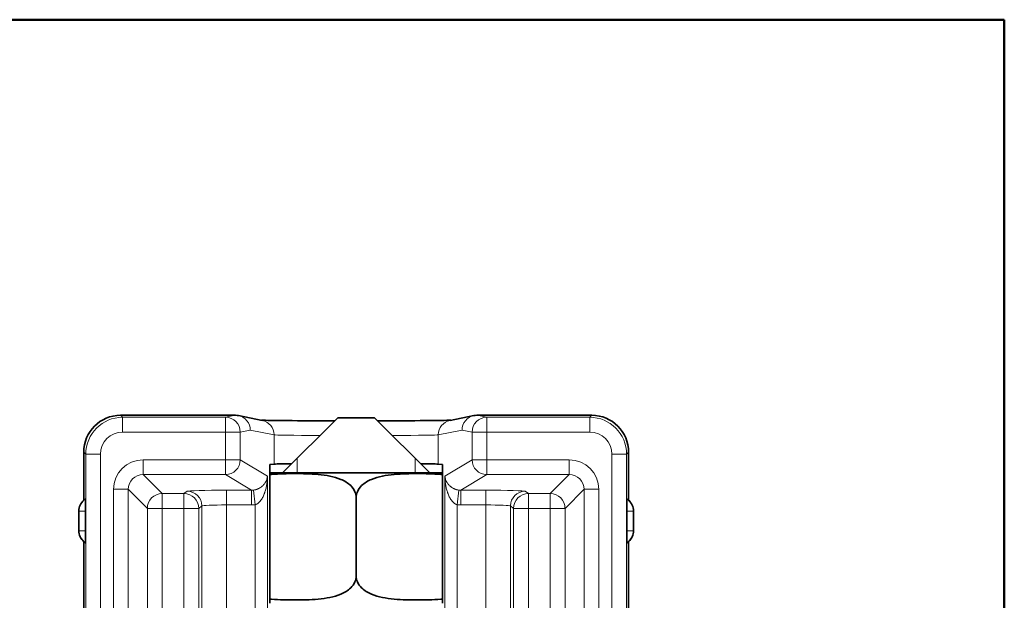
# Model space of a CAD drawing. Units: millimetres. Extents: x 0 to 350, y 0 to 495.
# Drawn here: x 293 to 333, y 455 to 478 of the extents above; entities that cross this region are included whole.
import ezdxf

# ---------------------------------------------------------------- set-up
doc = ezdxf.new("R2010")
doc.units = ezdxf.units.MM
doc.header["$LTSCALE"] = 1.666667
for name, color, linetype, lineweight in [('Arêtes tangentes visibles(ISO)', 7, 'Continuous', 18), ('Arêtes visibles(ISO)', 7, 'Continuous', 35), ('Cadre_0', 7, 'Continuous', 50), ('Filetages(ISO)', 7, 'Continuous', 18)]:
    doc.layers.add(name, color=color, linetype=linetype, lineweight=lineweight)

# ---------------------------------------------------------------- blocks, each defined once
blk = doc.blocks.new('Cadres Cadre par défaut')
at = {"layer": 'Cadre_0', "flags": 128}
blk.add_lwpolyline([(10, 10), (10, 287), (200, 287), (200, 10), (10, 10)], dxfattribs=at)

msp = doc.modelspace()

# ---------------------------------------------------------------- linework, layer by layer
at = {"layer": 'Arêtes tangentes visibles(ISO)'}
for p, q in [((297.322, 462.22), (297.404, 462.138)), ((301.597, 462.138), (302.008, 462.22)), ((311.836, 462.22), (312.247, 462.138)), ((316.44, 462.138), (316.522, 462.22)), ((297.404, 462.138), (301.597, 462.138)), ((297.404, 462.138), (297.404, 461.538)), ((301.597, 462.138), (301.597, 461.538)), ((312.247, 462.138), (316.44, 462.138)), ((312.247, 461.538), (312.247, 462.138)), ((316.44, 462.138), (316.44, 461.538)), ((301.597, 461.538), (297.404, 461.538)), ((302.197, 461.538), (301.597, 461.538)), ((301.597, 460.405), (301.597, 461.538)), ((302.607, 461.62), (302.197, 461.538)), ((302.197, 461.538), (302.197, 460.405)), ((303.575, 461.427), (302.607, 461.62)), ((303.575, 460.235), (303.575, 461.427)), ((311.237, 461.62), (310.269, 461.427)), ((310.269, 460.235), (310.269, 461.427)), ((311.647, 461.538), (311.237, 461.62)), ((312.247, 461.538), (311.647, 461.538)), ((311.647, 460.405), (311.647, 461.538)), ((312.247, 461.538), (312.247, 460.405)), ((316.44, 461.538), (312.247, 461.538)), ((295.904, 460.638), (295.822, 460.72)), ((295.904, 460.638), (296.504, 460.638)), ((295.904, 440.202), (295.904, 460.638)), ((296.504, 460.638), (296.504, 440.202)), ((317.94, 460.638), (317.34, 460.638)), ((317.34, 440.202), (317.34, 460.638)), ((318.022, 460.72), (317.94, 460.638)), ((317.94, 460.638), (317.94, 440.202)), ((298.237, 460.405), (301.597, 460.405)), ((298.237, 459.805), (298.237, 460.405)), ((301.597, 460.405), (301.597, 459.805)), ((302.197, 460.405), (301.597, 460.405)), ((302.197, 460.405), (303.306, 459.739)), ((310.538, 459.739), (311.647, 460.405)), ((312.247, 460.405), (311.647, 460.405)), ((312.247, 459.805), (312.247, 460.405)), ((312.247, 460.405), (315.607, 460.405)), ((315.607, 459.805), (315.607, 460.405)), ((298.237, 459.805), (299.012, 459.03)), ((301.597, 459.805), (298.237, 459.805)), ((302.66, 459.168), (301.597, 459.805)), ((303.306, 459.739), (303.306, 452.237)), ((310.538, 452.237), (310.538, 459.739)), ((312.247, 459.805), (311.184, 459.168)), ((315.607, 459.805), (312.247, 459.805)), ((314.832, 459.03), (315.607, 459.805)), ((297.037, 440.002), (297.037, 459.205)), ((297.637, 459.205), (297.037, 459.205)), ((298.412, 458.43), (297.637, 459.205)), ((297.637, 459.205), (297.637, 438.935)), ((299.012, 458.43), (299.012, 459.03)), ((299.012, 459.03), (299.905, 459.03)), ((299.905, 459.03), (300.034, 459.127)), ((299.905, 458.43), (299.905, 459.03)), ((301.633, 459.168), (302.66, 459.168)), ((301.633, 458.568), (301.633, 459.168)), ((302.66, 458.568), (302.66, 459.168)), ((302.806, 458.577), (302.733, 459.172)), ((311.111, 459.172), (311.038, 458.577)), ((311.184, 459.168), (312.211, 459.168)), ((311.184, 459.168), (311.184, 458.568)), ((312.211, 459.168), (312.211, 458.568)), ((313.81, 459.127), (313.939, 459.03)), ((313.939, 459.03), (314.832, 459.03)), ((313.939, 459.03), (313.939, 458.43)), ((314.832, 459.03), (314.832, 458.43)), ((316.207, 459.205), (315.432, 458.43)), ((316.207, 459.205), (316.806, 459.205)), ((316.207, 438.935), (316.207, 459.205)), ((316.806, 459.205), (316.806, 440.002)), ((295.622, 458.32), (295.635, 458.32)), ((295.635, 458.32), (295.891, 458.32)), ((295.635, 458.32), (295.635, 457.52)), ((298.412, 439.71), (298.412, 458.43)), ((299.012, 458.43), (298.412, 458.43)), ((299.905, 458.43), (299.012, 458.43)), ((299.012, 458.43), (299.012, 439.71)), ((299.905, 452.13), (299.905, 458.43)), ((300.504, 458.43), (299.905, 458.43)), ((300.634, 458.528), (300.504, 458.43)), ((300.504, 458.43), (300.504, 452.13)), ((300.634, 452.227), (300.634, 458.528)), ((302.66, 458.568), (301.633, 458.568)), ((301.633, 458.568), (301.633, 452.237)), ((302.806, 452.237), (302.806, 458.577)), ((311.038, 458.577), (311.038, 452.237)), ((312.211, 458.568), (311.184, 458.568)), ((312.211, 452.237), (312.211, 458.568)), ((313.339, 458.43), (313.21, 458.528)), ((313.21, 458.528), (313.21, 452.227)), ((313.939, 458.43), (313.339, 458.43)), ((313.339, 452.13), (313.339, 458.43)), ((314.832, 458.43), (313.939, 458.43)), ((313.939, 458.43), (313.939, 452.13)), ((315.432, 458.43), (314.832, 458.43)), ((314.832, 439.71), (314.832, 458.43)), ((315.432, 458.43), (315.432, 439.71)), ((318.209, 458.32), (317.953, 458.32)), ((318.222, 458.32), (318.209, 458.32)), ((318.209, 458.32), (318.209, 457.52)), ((295.635, 457.52), (295.622, 457.52)), ((295.891, 457.52), (295.635, 457.52)), ((317.953, 457.52), (318.209, 457.52)), ((318.209, 457.52), (318.222, 457.52))]:
    msp.add_line(p, q, dxfattribs=at)
for centre, major_axis, ratio, start_param, end_param in [((297.404, 460.638), (-1.061, 1.061), 0.999985, 5.497825, 7.068545), ((301.597, 461.538), (-0.118, 0.588), 0.99901, 4.515301, 6.085717), ((302.008, 461.62), (0, 0.6), 0.99901, 4.712389, 6.086097), ((302.976, 461.427), (0.118, 0.588), 0.99901, 4.909477, 6.283185), ((310.868, 461.427), (-0.118, 0.588), 0.99901, 0, 1.373708), ((311.836, 461.62), (0, -0.6), 0.99901, 3.338681, 4.712389), ((312.247, 461.538), (0.118, 0.588), 0.99901, 0.197469, 1.767884), ((316.44, 460.638), (1.061, 1.061), 0.999985, 5.497825, 7.068545), ((297.404, 460.638), (-0.636, 0.636), 0.999924, 5.497825, 7.068545), ((306.922, 461.428), (3.35, 0), 0.01029, 3.185226, 4.256434), ((306.922, 461.428), (3.35, 0), 0.01029, 5.168344, 6.239552), ((316.44, 460.638), (0.636, 0.636), 0.999924, 5.497825, 7.068545), ((298.238, 459.204), (-0.849, 0.849), 0.999315, 5.49813, 7.068241), ((301.597, 460.405), (-0.309, -0.515), 0.998707, 0.540811, 2.110466), ((312.247, 460.405), (-0.309, 0.515), 0.998707, 1.031127, 2.600781), ((315.606, 459.204), (-0.849, -0.849), 0.999315, 2.356537, 3.926648), ((298.238, 459.204), (-0.425, 0.425), 0.997948, 5.49813, 7.068241), ((315.606, 459.204), (-0.425, -0.425), 0.997948, 2.356537, 3.926648), ((299.012, 458.43), (0.424, 0.424), 0.999315, 0.785741, 2.355852), ((299.905, 458.43), (-0.36, 0.48), 0.999049, 4.06943, 5.639313), ((301.633, 459.126), (1.6, 0), 0.026186, 1.570796, 3.106686), ((300.034, 458.528), (-0.36, 0.48), 0.999049, 4.06943, 5.639313), ((302.658, 459.768), (-0.517, 0.31), 0.996131, 2.111608, 2.234098), ((311.186, 459.768), (-0.517, -0.31), 0.996131, 0.907494, 1.029985), ((312.211, 459.126), (-1.6, 0), 0.026186, 3.176499, 4.712389), ((313.81, 458.528), (-0.36, -0.48), 0.999049, 3.785465, 5.355348), ((313.939, 458.43), (-0.36, -0.48), 0.999049, 3.785465, 5.355348), ((314.832, 458.43), (0.424, -0.424), 0.999315, 0.785741, 2.355852), ((296.235, 458.32), (-0.348, 0.489), 1, 0, 0.951387), ((317.609, 458.32), (0.348, 0.489), 1, 5.331799, 6.283185), ((301.633, 458.526), (-1, 0), 0.041897, 4.712389, 6.248279), ((302.658, 459.768), (-1.03, 0.618), 0.998707, 2.111608, 2.234098), ((311.186, 459.768), (-1.03, -0.618), 0.998707, 0.907494, 1.029985), ((312.211, 458.526), (1, 0), 0.041897, 0.034907, 1.570796), ((296.235, 457.52), (0, -0.6), 0.999998, 4.712389, 5.663776), ((317.609, 457.52), (0, -0.6), 0.999998, 0.61941, 1.570796)]:
    msp.add_ellipse(centre, major_axis=major_axis, ratio=ratio, start_param=start_param, end_param=end_param, dxfattribs=at)
for points, knots in [([(302.733, 459.172), (302.748, 459.174), (302.762, 459.176), (302.791, 459.182), (302.805, 459.185), (302.822, 459.189), (302.829, 459.191), (302.835, 459.193), (302.845, 459.196), (302.858, 459.2), (302.871, 459.204), (302.883, 459.209), (302.89, 459.211), (302.907, 459.218), (302.919, 459.223), (302.941, 459.233), (302.951, 459.238), (302.982, 459.254), (303.001, 459.265), (303.023, 459.28), (303.027, 459.283), (303.036, 459.289), (303.048, 459.297), (303.06, 459.306), (303.083, 459.324), (303.097, 459.337), (303.123, 459.361), (303.135, 459.374), (303.153, 459.393), (303.158, 459.399), (303.169, 459.412), (303.174, 459.418), (303.189, 459.437), (303.208, 459.463), (303.224, 459.489), (303.246, 459.528), (303.258, 459.554), (303.273, 459.594), (303.278, 459.607), (303.284, 459.627), (303.286, 459.633), (303.29, 459.647), (303.295, 459.666), (303.3, 459.693), (303.303, 459.716), (303.305, 459.726), (303.305, 459.733), (303.306, 459.736), (303.306, 459.739)], [0, 0, 0, 0, 0.000044252, 0.000044252, 0.000088504, 0.000088504, 0.000099567, 0.00011063, 0.00011063, 0.000132756, 0.000154882, 0.000154882, 0.000177008, 0.000177008, 0.00022126, 0.00022126, 0.000265512, 0.000265512, 0.000354016, 0.000354016, 0.000376143, 0.000376143, 0.000398269, 0.000442521, 0.000442521, 0.000531025, 0.000531025, 0.000619529, 0.000619529, 0.000663781, 0.000663781, 0.000708033, 0.000708033, 0.000796537, 0.000885041, 0.000885041, 0.001062049, 0.001062049, 0.001150554, 0.001150554, 0.001194806, 0.001194806, 0.001239058, 0.001327562, 0.001371814, 0.00139394, 0.00139394, 0.001416066, 0.001416066, 0.001416066, 0.001416066]), ([(303.306, 459.739), (303.306, 459.736), (303.306, 459.733), (303.306, 459.726), (303.305, 459.716), (303.305, 459.692), (303.302, 459.645), (303.299, 459.591), (303.295, 459.55), (303.292, 459.523), (303.291, 459.51), (303.286, 459.469), (303.282, 459.442), (303.27, 459.362), (303.26, 459.309), (303.242, 459.229), (303.228, 459.176), (303.213, 459.124), (303.2, 459.085), (303.196, 459.072), (303.186, 459.046), (303.182, 459.033), (303.167, 458.994), (303.156, 458.969), (303.134, 458.918), (303.122, 458.894), (303.095, 458.844), (303.081, 458.82), (303.05, 458.773), (303.034, 458.75), (303.007, 458.717), (302.998, 458.706), (302.978, 458.685), (302.968, 458.675), (302.952, 458.66), (302.941, 458.651), (302.924, 458.637), (302.912, 458.628), (302.903, 458.622), (302.9, 458.62), (302.894, 458.616), (302.89, 458.614), (302.875, 458.605), (302.862, 458.598), (302.835, 458.586), (302.821, 458.581), (302.806, 458.577)], [-0.001417338, -0.001417338, -0.001417338, -0.001417338, -0.001406265, -0.001406265, -0.001395192, -0.001373046, -0.001328754, -0.001240171, -0.001195879, -0.001195879, -0.001151587, -0.001151587, -0.001063003, -0.001063003, -0.000885836, -0.000885836, -0.000797252, -0.000708669, -0.000708669, -0.000664377, -0.000664377, -0.000620085, -0.000620085, -0.000531502, -0.000531502, -0.000442918, -0.000442918, -0.000354334, -0.000354334, -0.000265751, -0.000265751, -0.000221459, -0.000221459, -0.000177167, -0.000177167, -0.000155021, -0.000132875, -0.00011073, -0.00011073, -0.000099657, -0.000099657, -0.000088584, -0.000088584, -0.000044292, -0.000044292, 0, 0, 0, 0]), ([(310.538, 459.739), (310.538, 459.736), (310.539, 459.733), (310.539, 459.726), (310.54, 459.716), (310.544, 459.693), (310.549, 459.666), (310.554, 459.647), (310.558, 459.633), (310.56, 459.627), (310.566, 459.607), (310.57, 459.594), (310.586, 459.554), (310.598, 459.528), (310.62, 459.489), (310.636, 459.463), (310.655, 459.437), (310.67, 459.418), (310.675, 459.412), (310.686, 459.399), (310.691, 459.393), (310.709, 459.374), (310.721, 459.361), (310.747, 459.337), (310.761, 459.324), (310.784, 459.306), (310.796, 459.297), (310.808, 459.289), (310.817, 459.283), (310.821, 459.28), (310.843, 459.265), (310.862, 459.254), (310.892, 459.238), (310.903, 459.233), (310.925, 459.223), (310.936, 459.218), (310.954, 459.211), (310.96, 459.209), (310.973, 459.204), (310.985, 459.2), (310.998, 459.196), (311.008, 459.193), (311.015, 459.191), (311.022, 459.189), (311.039, 459.185), (311.053, 459.182), (311.081, 459.176), (311.096, 459.174), (311.111, 459.172)], [-0.001416066, -0.001416066, -0.001416066, -0.001416066, -0.00139394, -0.00139394, -0.001371814, -0.001327562, -0.001239058, -0.001194806, -0.001194806, -0.001150554, -0.001150554, -0.001062049, -0.001062049, -0.000885041, -0.000885041, -0.000796537, -0.000708033, -0.000708033, -0.000663781, -0.000663781, -0.000619529, -0.000619529, -0.000531025, -0.000531025, -0.000442521, -0.000442521, -0.000398269, -0.000376143, -0.000376143, -0.000354016, -0.000354016, -0.000265512, -0.000265512, -0.00022126, -0.00022126, -0.000177008, -0.000177008, -0.000154882, -0.000154882, -0.000132756, -0.00011063, -0.00011063, -0.000099567, -0.000088504, -0.000088504, -0.000044252, -0.000044252, 0, 0, 0, 0]), ([(311.038, 458.577), (311.023, 458.581), (311.009, 458.586), (310.982, 458.598), (310.969, 458.605), (310.953, 458.614), (310.95, 458.616), (310.944, 458.62), (310.941, 458.622), (310.932, 458.628), (310.92, 458.637), (310.903, 458.651), (310.892, 458.66), (310.876, 458.675), (310.866, 458.685), (310.846, 458.706), (310.837, 458.717), (310.81, 458.75), (310.793, 458.773), (310.763, 458.82), (310.749, 458.844), (310.722, 458.894), (310.71, 458.918), (310.687, 458.969), (310.677, 458.994), (310.662, 459.033), (310.657, 459.046), (310.648, 459.072), (310.644, 459.085), (310.631, 459.124), (310.616, 459.176), (310.602, 459.229), (310.584, 459.309), (310.574, 459.362), (310.561, 459.442), (310.558, 459.469), (310.553, 459.51), (310.552, 459.523), (310.549, 459.55), (310.545, 459.591), (310.541, 459.645), (310.539, 459.692), (310.539, 459.716), (310.538, 459.726), (310.538, 459.733), (310.538, 459.736), (310.538, 459.739)], [0, 0, 0, 0, 0.000044292, 0.000044292, 0.000088584, 0.000088584, 0.000099657, 0.000099657, 0.00011073, 0.00011073, 0.000132875, 0.000155021, 0.000177167, 0.000177167, 0.000221459, 0.000221459, 0.000265751, 0.000265751, 0.000354334, 0.000354334, 0.000442918, 0.000442918, 0.000531502, 0.000531502, 0.000620085, 0.000620085, 0.000664377, 0.000664377, 0.000708669, 0.000708669, 0.000797252, 0.000885836, 0.000885836, 0.001063003, 0.001063003, 0.001151587, 0.001151587, 0.001195879, 0.001195879, 0.001240171, 0.001328754, 0.001373046, 0.001395192, 0.001406265, 0.001406265, 0.001417338, 0.001417338, 0.001417338, 0.001417338])]:
    msp.add_open_spline(points, degree=3, knots=knots, dxfattribs=at)
at = {"layer": 'Arêtes visibles(ISO)'}
for p, q in [((297.322, 462.22), (302.007, 462.22)), ((302.007, 462.22), (302.008, 462.22)), ((311.836, 462.22), (316.522, 462.22)), ((311.836, 462.22), (311.836, 462.22)), ((302.125, 462.209), (303.093, 462.015)), ((306.172, 462.122), (303.922, 459.872)), ((306.172, 462.122), (307.672, 462.122)), ((307.672, 462.122), (309.922, 459.872)), ((310.751, 462.015), (311.719, 462.209)), ((295.822, 458.767), (295.822, 460.72)), ((318.022, 460.72), (318.022, 458.767)), ((303.405, 460.221), (303.575, 460.235)), ((303.405, 454.572), (303.405, 460.221)), ((310.269, 460.235), (310.439, 460.221)), ((310.439, 460.221), (310.439, 454.572)), ((310.439, 459.872), (303.405, 459.872)), ((306.922, 455.672), (306.922, 458.872)), ((295.622, 457.52), (295.622, 458.32)), ((295.891, 457.52), (295.891, 458.32)), ((317.953, 458.32), (317.953, 457.52)), ((318.222, 457.52), (318.222, 458.32)), ((295.822, 443.767), (295.822, 457.073)), ((318.022, 457.073), (318.022, 443.767))]:
    msp.add_line(p, q, dxfattribs=at)
for centre, start, end in [((296.222, 458.32), 131.8103, 180), ((317.622, 458.32), 0, 48.1897), ((296.222, 457.52), 180, 228.1897), ((317.622, 457.52), 311.8103, 0)]:
    msp.add_arc(centre, 0.6, start, end, dxfattribs=at)
for centre, major_axis, ratio, start_param, end_param in [((297.322, 460.72), (1.061, -1.061), 0.999924, 2.356233, 3.926953), ((302.008, 461.62), (0, 0.6), 0.99901, 6.086097, 6.282805), ((311.836, 461.62), (0, -0.6), 0.99901, 3.141973, 3.338681), ((316.522, 460.72), (-1.061, -1.061), 0.999924, 2.356233, 3.926953), ((306.922, 462.028), (-3.95, 0), 0.008727, 0.217325, 1.346709), ((306.922, 462.028), (-3.95, 0), 0.008727, 1.794883, 2.924268), ((306.922, 460.234), (3.35, 0), 0.003491, 2.473997, 3.097959), ((306.922, 460.234), (3.35, 0), 0.003491, 0.043633, 0.667596), ((296.322, 458.32), (0.75, 0), 0.800004, 2.190206, 2.300525), ((295.887, 458.32), (0, 0.489), 0.008727, 4.712389, 6.288163), ((317.957, 458.32), (0, 0.489), 0.008727, 6.278208, 7.853982), ((317.522, 458.32), (-0.75, 0), 0.800004, 3.982661, 4.092979), ((295.887, 457.52), (0, -0.489), 0.008727, 6.278208, 7.853982), ((317.957, 457.52), (0, -0.489), 0.008727, 4.712389, 6.288163), ((296.322, 457.52), (0.75, 0), 0.800004, 3.982661, 4.092979), ((317.522, 457.52), (-0.75, 0), 0.800004, 2.190206, 2.300525)]:
    msp.add_ellipse(centre, major_axis=major_axis, ratio=ratio, start_param=start_param, end_param=end_param, dxfattribs=at)
for points, knots in [([(306.922, 458.872), (306.922, 458.949), (306.902, 459.039), (306.834, 459.199), (306.765, 459.291), (306.588, 459.463), (306.435, 459.552), (306.019, 459.727), (305.699, 459.781), (305.05, 459.84), (304.721, 459.846), (304.123, 459.846), (303.794, 459.84), (303.448, 459.809), (303.427, 459.807), (303.405, 459.804)], [0.3104028, 0.3104028, 0.3104028, 0.3104028, 0.3334608, 0.3334608, 0.3638895, 0.3638895, 0.4135713, 0.4135713, 0.5171885, 0.5171885, 0.6208057, 0.6208057, 0.7244229, 0.7244229, 0.7312843, 0.7312843, 0.7312843, 0.7312843]), ([(310.439, 459.804), (310.417, 459.807), (310.396, 459.809), (310.05, 459.84), (309.721, 459.846), (309.123, 459.846), (308.794, 459.84), (308.145, 459.781), (307.825, 459.727), (307.409, 459.552), (307.255, 459.463), (307.079, 459.291), (307.01, 459.199), (306.942, 459.039), (306.922, 458.949), (306.922, 458.872)], [0.5103271, 0.5103271, 0.5103271, 0.5103271, 0.5171885, 0.5171885, 0.6208057, 0.6208057, 0.7244229, 0.7244229, 0.8280401, 0.8280401, 0.8777218, 0.8777218, 0.9081505, 0.9081505, 0.9312085, 0.9312085, 0.9312085, 0.9312085]), ([(303.405, 454.74), (303.427, 454.738), (303.448, 454.736), (303.794, 454.704), (304.123, 454.698), (304.422, 454.698), (304.721, 454.698), (305.05, 454.704), (305.699, 454.764), (306.019, 454.817), (306.435, 454.993), (306.588, 455.082), (306.765, 455.254), (306.834, 455.346), (306.902, 455.506), (306.922, 455.595), (306.922, 455.672)], [-0.1104786, -0.1104786, -0.1104786, -0.1104786, -0.1036172, -0.1036172, 0, 0, 0, 0.1036172, 0.1036172, 0.2072344, 0.2072344, 0.2569161, 0.2569161, 0.2873449, 0.2873449, 0.3104028, 0.3104028, 0.3104028, 0.3104028]), ([(306.922, 455.672), (306.922, 455.595), (306.942, 455.506), (307.01, 455.346), (307.079, 455.254), (307.255, 455.082), (307.409, 454.993), (307.825, 454.817), (308.145, 454.764), (308.794, 454.704), (309.123, 454.698), (309.422, 454.698), (309.721, 454.698), (310.05, 454.704), (310.396, 454.736), (310.417, 454.738), (310.439, 454.74)], [-0.3104028, -0.3104028, -0.3104028, -0.3104028, -0.2873449, -0.2873449, -0.2569161, -0.2569161, -0.2072344, -0.2072344, -0.1036172, -0.1036172, 0, 0, 0, 0.1036172, 0.1036172, 0.1104786, 0.1104786, 0.1104786, 0.1104786])]:
    msp.add_open_spline(points, degree=3, knots=knots, dxfattribs=at)
at = {"layer": 'Filetages(ISO)'}
for p, q in [((304.521, 460.471), (304.521, 459.872)), ((309.323, 459.872), (309.323, 460.471))]:
    msp.add_line(p, q, dxfattribs=at)

# ---------------------------------------------------------------- block references
at = {"xscale": 1.666666666666667, "yscale": 1.666666666666667, "zscale": 1.666666666666667}
msp.add_blockref('Cadres Cadre par défaut', (0, 0), dxfattribs=at)

doc.saveas('drawing.dxf')
